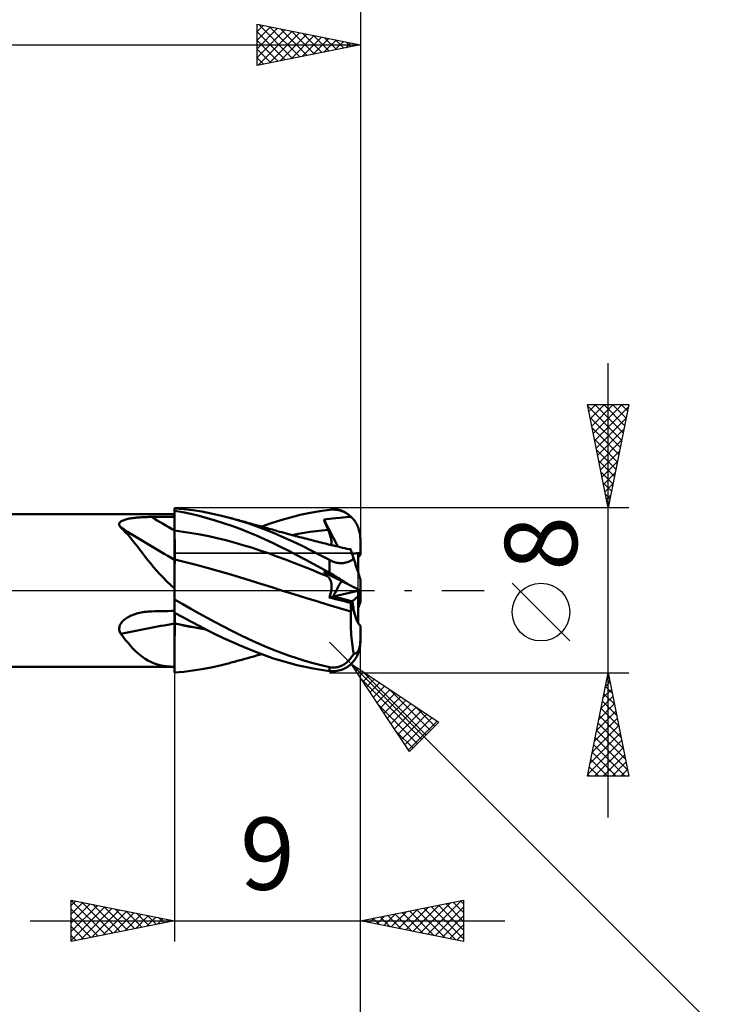
# Model space of a CAD drawing. Units: millimetres. Extents: x -75 to 77, y -62 to 62.
# Drawn here: x 12 to 45, y -20 to 28 of the extents above; entities that cross this region are included whole.
import ezdxf
from ezdxf.enums import TextEntityAlignment as Align

# ---------------------------------------------------------------- set-up
doc = ezdxf.new("R2010")
doc.units = ezdxf.units.MM
doc.header["$LTSCALE"] = 7.25
doc.linetypes.add('LONGDASH_DASH', pattern=[0.85, 0.4, -0.2, 0.05, -0.2])
for name, color, linetype in [('1', 4, 'CONTINUOUS'), ('2', 7, 'CONTINUOUS'), ('4', 2, 'LONGDASH_DASH'), ('CUT', 1, 'CONTINUOUS'), ('NOCUT', 7, 'CONTINUOUS'), ('SK2', 7, 'CONTINUOUS'), ('SK4', 2, 'LONGDASH_DASH')]:
    doc.layers.add(name, color=color, linetype=linetype)
doc.styles.get("Standard").update_dxf_attribs({"font": 'Monospac821 BT'})

msp = doc.modelspace()

# ---------------------------------------------------------------- linework, layer by layer
at = {"layer": '1', "color": 4, "linetype": 'CONTINUOUS', "lineweight": 50}
for p, q in [((19.444, 3.939), (19, 3.975)), ((19, 0.088), (19, 3.975)), ((19.395, 3.783), (19, 3.851)), ((19.001, 3.71), (19, 3.846)), ((19.001, 3.71), (19, 3.846)), ((19.889, 3.886), (19.444, 3.939)), ((20.329, 3.817), (19.889, 3.886)), ((20.769, 3.733), (20.329, 3.817)), ((25.564, 3.756), (26.034, 3.841)), ((26.034, 3.841), (26.5, 3.907)), ((26.5, 3.907), (26.575, 3.915)), ((26.575, 3.915), (26.651, 3.918)), ((26.726, 3.917), (26.651, 3.918)), ((26.8, 3.911), (26.726, 3.917)), ((26.875, 3.902), (26.8, 3.911)), ((26.948, 3.887), (26.875, 3.902)), ((27.021, 3.869), (26.948, 3.887)), ((27.093, 3.846), (27.021, 3.869)), ((27.163, 3.818), (27.093, 3.846)), ((27.233, 3.786), (27.163, 3.818)), ((1, 3.7), (19, 3.7)), ((16.4, 3.333), (16.432, 3.355)), ((16.432, 3.355), (16.468, 3.375)), ((16.468, 3.375), (16.508, 3.394)), ((16.508, 3.394), (16.551, 3.41)), ((16.551, 3.41), (16.596, 3.426)), ((16.596, 3.426), (16.644, 3.44)), ((16.644, 3.44), (16.694, 3.453)), ((16.694, 3.453), (16.745, 3.465)), ((16.745, 3.465), (16.799, 3.476)), ((16.799, 3.476), (16.856, 3.486)), ((16.856, 3.486), (16.915, 3.495)), ((16.915, 3.495), (16.976, 3.504)), ((16.976, 3.504), (17.039, 3.512)), ((17.039, 3.512), (17.105, 3.519)), ((17.105, 3.519), (17.172, 3.526)), ((17.172, 3.526), (17.242, 3.532)), ((17.242, 3.532), (17.312, 3.537)), ((17.312, 3.537), (17.383, 3.542)), ((17.383, 3.542), (17.455, 3.546)), ((17.455, 3.546), (17.527, 3.55)), ((17.527, 3.55), (17.6, 3.552)), ((17.6, 3.552), (17.673, 3.555)), ((17.673, 3.555), (17.746, 3.556)), ((17.746, 3.556), (17.819, 3.558)), ((17.819, 3.558), (17.891, 3.558)), ((17.891, 3.558), (18.05, 3.559)), ((18.05, 3.559), (18.208, 3.56)), ((18.208, 3.56), (18.367, 3.561)), ((18.367, 3.561), (18.525, 3.562)), ((18.525, 3.562), (18.683, 3.563)), ((18.683, 3.563), (18.842, 3.563)), ((18.842, 3.563), (19, 3.564)), ((19.001, 3.575), (19.001, 3.71)), ((19.001, 3.575), (19.001, 3.71)), ((19.002, 3.439), (19.001, 3.575)), ((19.002, 3.439), (19.001, 3.575)), ((19.003, 3.303), (19.002, 3.439)), ((19.003, 3.303), (19.002, 3.439)), ((19.791, 3.703), (19.395, 3.783)), ((20.186, 3.611), (19.791, 3.703)), ((20.579, 3.507), (20.186, 3.611)), ((20.973, 3.391), (20.579, 3.507)), ((21.214, 3.634), (20.769, 3.733)), ((21.37, 3.265), (20.973, 3.391)), ((21.662, 3.519), (21.214, 3.634)), ((22.108, 3.391), (21.662, 3.519)), ((21.736, 3.499), (21.662, 3.519)), ((21.81, 3.479), (21.736, 3.499)), ((21.885, 3.459), (21.81, 3.479)), ((21.959, 3.439), (21.885, 3.459)), ((22.033, 3.418), (21.959, 3.439)), ((22.107, 3.398), (22.033, 3.418)), ((22.181, 3.378), (22.107, 3.398)), ((22.552, 3.25), (22.108, 3.391)), ((22.255, 3.357), (22.181, 3.378)), ((22.399, 3.318), (22.255, 3.357)), ((23.686, 3.253), (24.152, 3.403)), ((24.152, 3.403), (24.621, 3.537)), ((24.621, 3.537), (25.093, 3.655)), ((25.093, 3.655), (25.564, 3.756)), ((26.227, 3.441), (26.374, 3.455)), ((26.256, 3.369), (26.227, 3.441)), ((26.907, 2.122), (26.227, 3.441)), ((26.285, 3.297), (26.256, 3.369)), ((26.374, 3.455), (26.514, 3.469)), ((26.514, 3.469), (26.651, 3.485)), ((26.651, 3.485), (26.809, 3.502)), ((26.809, 3.502), (27.014, 3.521)), ((27.014, 3.521), (27.291, 3.543)), ((27.301, 3.75), (27.233, 3.786)), ((27.291, 3.543), (27.552, 3.562)), ((27.367, 3.71), (27.301, 3.75)), ((27.431, 3.665), (27.367, 3.71)), ((27.493, 3.615), (27.431, 3.665)), ((27.552, 3.562), (27.493, 3.615)), ((27.593, 3.522), (27.552, 3.562)), ((27.633, 3.478), (27.593, 3.522)), ((27.672, 3.432), (27.633, 3.478)), ((27.71, 3.383), (27.672, 3.432)), ((27.747, 3.332), (27.71, 3.383)), ((16.323, 3.199), (16.326, 3.229)), ((16.326, 3.169), (16.323, 3.199)), ((16.326, 3.229), (16.335, 3.257)), ((16.336, 3.138), (16.326, 3.169)), ((16.335, 3.257), (16.351, 3.284)), ((16.351, 3.107), (16.336, 3.138)), ((16.351, 3.284), (16.373, 3.31)), ((16.371, 3.076), (16.351, 3.107)), ((16.396, 3.045), (16.371, 3.076)), ((16.373, 3.31), (16.4, 3.333)), ((16.515, 2.933), (16.396, 3.045)), ((16.632, 2.813), (16.515, 2.933)), ((19.001, 2.897), (19, 2.897)), ((19.001, 2.897), (19.001, 2.897)), ((19.002, 2.897), (19.001, 2.897)), ((19.003, 2.897), (19.002, 2.897)), ((19.003, 3.168), (19.003, 3.303)), ((19.003, 3.168), (19.003, 3.303)), ((19.004, 3.032), (19.003, 3.168)), ((19.004, 3.032), (19.003, 3.168)), ((19.004, 2.897), (19.003, 2.897)), ((19.004, 2.896), (19.004, 3.032)), ((19.004, 2.896), (19.004, 3.032)), ((19.004, 2.896), (19.004, 2.897)), ((19.005, 2.846), (19.004, 2.896)), ((19.417, 2.843), (19.004, 2.896)), ((21.771, 3.127), (21.37, 3.265)), ((22.172, 2.979), (21.771, 3.127)), ((22.574, 2.821), (22.172, 2.979)), ((22.542, 3.278), (22.399, 3.318)), ((22.686, 3.238), (22.542, 3.278)), ((22.993, 3.095), (22.552, 3.25)), ((22.83, 3.198), (22.686, 3.238)), ((22.957, 3.163), (22.83, 3.198)), ((23.085, 3.127), (22.957, 3.163)), ((23.426, 2.929), (22.993, 3.095)), ((23.213, 3.091), (23.085, 3.127)), ((23.34, 3.055), (23.213, 3.091)), ((23.223, 3.088), (23.686, 3.253)), ((23.42, 3.033), (23.34, 3.055)), ((23.5, 3.01), (23.42, 3.033)), ((23.859, 2.75), (23.426, 2.929)), ((23.58, 2.988), (23.5, 3.01)), ((23.659, 2.965), (23.58, 2.988)), ((23.739, 2.943), (23.659, 2.965)), ((23.819, 2.92), (23.739, 2.943)), ((23.899, 2.898), (23.819, 2.92)), ((23.978, 2.876), (23.899, 2.898)), ((24.09, 2.845), (23.978, 2.876)), ((25.567, 2.83), (25.857, 2.87)), ((25.857, 2.87), (26.147, 2.906)), ((26.147, 2.906), (26.437, 2.936)), ((26.315, 3.225), (26.285, 3.297)), ((26.345, 3.153), (26.315, 3.225)), ((26.375, 3.081), (26.345, 3.153)), ((26.406, 3.009), (26.375, 3.081)), ((26.437, 2.936), (26.406, 3.009)), ((26.462, 2.876), (26.437, 2.936)), ((26.485, 2.816), (26.462, 2.876)), ((27.781, 3.279), (27.747, 3.332)), ((27.813, 3.224), (27.781, 3.279)), ((27.842, 3.169), (27.813, 3.224)), ((27.869, 3.113), (27.842, 3.169)), ((27.892, 3.058), (27.869, 3.113)), ((27.914, 3.001), (27.892, 3.058)), ((27.933, 2.942), (27.914, 3.001)), ((27.951, 2.88), (27.933, 2.942)), ((27.966, 2.817), (27.951, 2.88)), ((16.748, 2.686), (16.632, 2.813)), ((16.864, 2.551), (16.748, 2.686)), ((16.98, 2.409), (16.864, 2.551)), ((17.098, 2.261), (16.98, 2.409)), ((19.005, 2.794), (19.005, 2.846)), ((19.005, 2.743), (19.005, 2.794)), ((19.005, 2.691), (19.005, 2.743)), ((19.006, 2.639), (19.005, 2.691)), ((19.006, 2.587), (19.006, 2.639)), ((19.006, 2.535), (19.006, 2.587)), ((19.006, 2.483), (19.006, 2.535)), ((19.007, 2.431), (19.006, 2.483)), ((19.007, 2.379), (19.007, 2.431)), ((19.83, 2.779), (19.417, 2.843)), ((20.243, 2.704), (19.83, 2.779)), ((20.656, 2.62), (20.243, 2.704)), ((21.069, 2.527), (20.656, 2.62)), ((21.482, 2.426), (21.069, 2.527)), ((21.895, 2.317), (21.482, 2.426)), ((22.971, 2.653), (22.574, 2.821)), ((23.361, 2.479), (22.971, 2.653)), ((23.749, 2.297), (23.361, 2.479)), ((24.297, 2.561), (23.859, 2.75)), ((24.202, 2.815), (24.09, 2.845)), ((24.314, 2.784), (24.202, 2.815)), ((24.736, 2.362), (24.297, 2.561)), ((24.425, 2.754), (24.314, 2.784)), ((24.515, 2.73), (24.425, 2.754)), ((24.605, 2.706), (24.515, 2.73)), ((24.694, 2.682), (24.605, 2.706)), ((24.784, 2.658), (24.694, 2.682)), ((24.698, 2.68), (24.988, 2.735)), ((24.874, 2.634), (24.784, 2.658)), ((24.963, 2.61), (24.874, 2.634)), ((25.053, 2.587), (24.963, 2.61)), ((24.988, 2.735), (25.278, 2.785)), ((25.143, 2.563), (25.053, 2.587)), ((25.235, 2.539), (25.143, 2.563)), ((25.327, 2.515), (25.235, 2.539)), ((25.278, 2.785), (25.567, 2.83)), ((25.418, 2.492), (25.327, 2.515)), ((25.51, 2.468), (25.418, 2.492)), ((25.61, 2.442), (25.51, 2.468)), ((25.709, 2.417), (25.61, 2.442)), ((25.809, 2.392), (25.709, 2.417)), ((25.908, 2.367), (25.809, 2.392)), ((26.507, 2.758), (26.485, 2.816)), ((26.527, 2.702), (26.507, 2.758)), ((26.544, 2.646), (26.527, 2.702)), ((26.56, 2.593), (26.544, 2.646)), ((26.574, 2.54), (26.56, 2.593)), ((26.585, 2.49), (26.574, 2.54)), ((26.595, 2.442), (26.585, 2.49)), ((26.602, 2.395), (26.595, 2.442)), ((26.607, 2.35), (26.602, 2.395)), ((27.978, 2.753), (27.966, 2.817)), ((27.988, 2.689), (27.978, 2.753)), ((27.995, 2.624), (27.988, 2.689)), ((27.999, 2.561), (27.995, 2.624)), ((28, 2.5), (27.999, 2.561)), ((28, 1.716), (28, 2.5)), ((17.217, 2.108), (17.098, 2.261)), ((17.337, 1.951), (17.217, 2.108)), ((17.459, 1.791), (17.337, 1.951)), ((19.007, 2.328), (19.007, 2.379)), ((19.007, 2.278), (19.007, 2.328)), ((19.007, 2.228), (19.007, 2.278)), ((19.008, 2.179), (19.007, 2.228)), ((19.008, 2.131), (19.008, 2.179)), ((19.008, 2.083), (19.008, 2.131)), ((19.008, 2.037), (19.008, 2.083)), ((19.008, 1.992), (19.008, 2.037)), ((19.008, 1.948), (19.008, 1.992)), ((19.008, 1.905), (19.008, 1.948)), ((22.308, 2.199), (21.895, 2.317)), ((22.721, 2.074), (22.308, 2.199)), ((23.133, 1.94), (22.721, 2.074)), ((23.546, 1.797), (23.133, 1.94)), ((24.14, 2.108), (23.749, 2.297)), ((24.533, 1.912), (24.14, 2.108)), ((24.927, 1.711), (24.533, 1.912)), ((25.177, 2.154), (24.736, 2.362)), ((25.619, 1.937), (25.177, 2.154)), ((26.061, 1.71), (25.619, 1.937)), ((26.008, 2.342), (25.908, 2.367)), ((26.107, 2.317), (26.008, 2.342)), ((26.207, 2.292), (26.107, 2.317)), ((26.306, 2.267), (26.207, 2.292)), ((26.451, 2.232), (26.306, 2.267)), ((26.595, 2.196), (26.451, 2.232)), ((26.703, 2.17), (26.595, 2.196)), ((26.603, 2.194), (26.608, 2.23)), ((26.61, 2.308), (26.607, 2.35)), ((26.608, 2.23), (26.61, 2.267)), ((26.61, 2.267), (26.61, 2.308)), ((26.811, 2.144), (26.703, 2.17)), ((26.919, 2.119), (26.811, 2.144)), ((27.027, 2.094), (26.919, 2.119)), ((27.134, 2.069), (27.027, 2.094)), ((27.242, 2.045), (27.134, 2.069)), ((27.35, 2.02), (27.242, 2.045)), ((27.458, 1.997), (27.35, 2.02)), ((27.534, 1.98), (27.458, 1.997)), ((27.481, 1.996), (27.471, 1.997)), ((27.49, 1.995), (27.481, 1.996)), ((27.5, 1.995), (27.49, 1.995)), ((27.51, 1.994), (27.5, 1.995)), ((27.52, 1.993), (27.51, 1.994)), ((27.529, 1.993), (27.52, 1.993)), ((27.53, 1.99), (27.529, 1.993)), ((27.531, 1.988), (27.53, 1.99)), ((27.532, 1.986), (27.531, 1.988)), ((27.532, 1.984), (27.532, 1.986)), ((27.533, 1.982), (27.532, 1.984)), ((27.534, 1.98), (27.533, 1.982)), ((27.535, 1.976), (27.534, 1.98)), ((27.538, 1.965), (27.535, 1.976)), ((27.545, 1.946), (27.538, 1.965)), ((27.553, 1.919), (27.545, 1.946)), ((27.564, 1.885), (27.553, 1.919)), ((17.584, 1.629), (17.459, 1.791)), ((17.713, 1.464), (17.584, 1.629)), ((17.845, 1.298), (17.713, 1.464)), ((19.001, 1.492), (19, 1.493)), ((19.003, 1.492), (19.001, 1.492)), ((19.004, 1.492), (19.003, 1.492)), ((19.005, 1.491), (19.004, 1.492)), ((19.007, 1.491), (19.005, 1.491)), ((19.008, 1.491), (19.007, 1.491)), ((19.007, 1.426), (19.008, 1.462)), ((19.007, 1.426), (19.008, 1.462)), ((19.008, 1.864), (19.008, 1.905)), ((19.009, 1.824), (19.008, 1.864)), ((19.008, 1.526), (19.009, 1.547)), ((19.008, 1.507), (19.008, 1.526)), ((19.008, 1.491), (19.008, 1.507)), ((19.531, 1.366), (19.008, 1.491)), ((19.008, 1.462), (19.008, 1.491)), ((19.008, 1.462), (19.008, 1.491)), ((19.009, 1.786), (19.009, 1.824)), ((19.009, 1.75), (19.009, 1.786)), ((19.009, 1.715), (19.009, 1.75)), ((19.009, 1.682), (19.009, 1.715)), ((19.009, 1.651), (19.009, 1.682)), ((19.009, 1.622), (19.009, 1.651)), ((19.009, 1.595), (19.009, 1.622)), ((19.009, 1.57), (19.009, 1.595)), ((19.009, 1.547), (19.009, 1.57)), ((23.959, 1.648), (23.546, 1.797)), ((24.372, 1.495), (23.959, 1.648)), ((24.785, 1.338), (24.372, 1.495)), ((25.322, 1.504), (24.927, 1.711)), ((25.717, 1.292), (25.322, 1.504)), ((26.5, 1.476), (26.061, 1.71)), ((26.549, 1.451), (26.5, 1.476)), ((26.5, 0.856), (26.5, 1.476)), ((26.599, 1.427), (26.549, 1.451)), ((27.493, 1.419), (27.527, 1.436)), ((27.527, 1.436), (27.56, 1.453)), ((27.56, 1.453), (27.591, 1.471)), ((27.578, 1.843), (27.564, 1.885)), ((27.594, 1.794), (27.578, 1.843)), ((27.591, 1.471), (27.622, 1.49)), ((27.612, 1.738), (27.594, 1.794)), ((27.633, 1.675), (27.612, 1.738)), ((27.622, 1.49), (27.652, 1.509)), ((27.656, 1.605), (27.633, 1.675)), ((27.652, 1.509), (27.68, 1.528)), ((27.68, 1.528), (27.656, 1.605)), ((27.696, 1.48), (27.68, 1.528)), ((27.712, 1.432), (27.696, 1.48)), ((27.727, 1.384), (27.712, 1.432)), ((27.9, 0.852), (27.9, 1.799)), ((17.983, 1.13), (17.845, 1.298)), ((18.128, 0.961), (17.983, 1.13)), ((18.281, 0.79), (18.128, 0.961)), ((19.004, 0.935), (19.005, 1.016)), ((19.004, 0.935), (19.005, 1.015)), ((19.005, 1.161), (19.006, 1.226)), ((19.005, 1.162), (19.006, 1.226)), ((19.005, 1.092), (19.005, 1.162)), ((19.005, 1.091), (19.005, 1.161)), ((19.005, 1.016), (19.005, 1.092)), ((19.005, 1.015), (19.005, 1.091)), ((19.006, 1.285), (19.007, 1.338)), ((19.006, 1.285), (19.007, 1.338)), ((19.006, 1.226), (19.006, 1.285)), ((19.006, 1.226), (19.006, 1.285)), ((19.007, 1.385), (19.007, 1.426)), ((19.007, 1.385), (19.007, 1.426)), ((19.007, 1.338), (19.007, 1.385)), ((19.007, 1.338), (19.007, 1.385)), ((20.053, 1.233), (19.531, 1.366)), ((20.576, 1.092), (20.053, 1.233)), ((21.098, 0.946), (20.576, 1.092)), ((25.198, 1.176), (24.785, 1.338)), ((25.611, 1.01), (25.198, 1.176)), ((26.024, 0.84), (25.611, 1.01)), ((26.11, 1.076), (25.717, 1.292)), ((26.5, 0.856), (26.11, 1.076)), ((26.65, 1.405), (26.599, 1.427)), ((26.701, 1.385), (26.65, 1.405)), ((26.753, 1.367), (26.701, 1.385)), ((26.806, 1.352), (26.753, 1.367)), ((26.858, 1.34), (26.806, 1.352)), ((26.91, 1.331), (26.858, 1.34)), ((26.962, 1.324), (26.91, 1.331)), ((27.014, 1.32), (26.962, 1.324)), ((27.065, 1.319), (27.014, 1.32)), ((27.065, 1.319), (27.115, 1.321)), ((27.115, 1.321), (27.163, 1.325)), ((27.163, 1.325), (27.21, 1.331)), ((27.21, 1.331), (27.255, 1.339)), ((27.255, 1.339), (27.299, 1.349)), ((27.299, 1.349), (27.341, 1.361)), ((27.341, 1.361), (27.382, 1.374)), ((27.382, 1.374), (27.42, 1.388)), ((27.42, 1.388), (27.457, 1.403)), ((27.457, 1.403), (27.493, 1.419)), ((27.743, 1.336), (27.727, 1.384)), ((27.758, 1.289), (27.743, 1.336)), ((27.773, 1.243), (27.758, 1.289)), ((27.788, 1.198), (27.773, 1.243)), ((27.802, 1.154), (27.788, 1.198)), ((27.816, 1.11), (27.802, 1.154)), ((27.831, 1.064), (27.816, 1.11)), ((27.846, 1.018), (27.831, 1.064)), ((27.861, 0.973), (27.846, 1.018)), ((27.875, 0.928), (27.861, 0.973)), ((18.443, 0.618), (18.281, 0.79)), ((18.616, 0.445), (18.443, 0.618)), ((19.002, 0.458), (19.003, 0.563)), ((19.002, 0.457), (19.003, 0.562)), ((19.003, 0.662), (19.004, 0.758)), ((19.003, 0.663), (19.004, 0.758)), ((19.003, 0.563), (19.003, 0.663)), ((19.003, 0.562), (19.003, 0.662)), ((19.004, 0.849), (19.004, 0.935)), ((19.004, 0.849), (19.004, 0.935)), ((19.004, 0.758), (19.004, 0.849)), ((19.004, 0.758), (19.004, 0.849)), ((21.621, 0.796), (21.098, 0.946)), ((22.143, 0.641), (21.621, 0.796)), ((22.666, 0.483), (22.143, 0.641)), ((23.188, 0.32), (22.666, 0.483)), ((26.437, 0.666), (26.024, 0.84)), ((26.256, 0.861), (26.227, 0.896)), ((26.374, 0.821), (26.227, 0.896)), ((26.285, 0.828), (26.256, 0.861)), ((26.315, 0.794), (26.285, 0.828)), ((26.345, 0.761), (26.315, 0.794)), ((26.375, 0.729), (26.345, 0.761)), ((26.514, 0.75), (26.374, 0.821)), ((26.406, 0.697), (26.375, 0.729)), ((26.437, 0.666), (26.406, 0.697)), ((26.461, 0.64), (26.437, 0.666)), ((26.483, 0.613), (26.461, 0.64)), ((26.503, 0.583), (26.483, 0.613)), ((26.575, 0.812), (26.5, 0.856)), ((26.522, 0.552), (26.503, 0.583)), ((26.651, 0.68), (26.514, 0.75)), ((26.54, 0.519), (26.522, 0.552)), ((26.555, 0.484), (26.54, 0.519)), ((26.569, 0.447), (26.555, 0.484)), ((26.651, 0.768), (26.575, 0.812)), ((26.726, 0.723), (26.651, 0.768)), ((26.809, 0.599), (26.651, 0.68)), ((26.8, 0.678), (26.726, 0.723)), ((26.875, 0.632), (26.8, 0.678)), ((27.014, 0.495), (26.809, 0.599)), ((26.948, 0.587), (26.875, 0.632)), ((27.021, 0.543), (26.948, 0.587)), ((27.291, 0.354), (27.014, 0.495)), ((27.093, 0.498), (27.021, 0.543)), ((27.163, 0.455), (27.093, 0.498)), ((27.889, 0.885), (27.875, 0.928)), ((27.903, 0.843), (27.889, 0.885)), ((27.916, 0.803), (27.903, 0.843)), ((27.928, 0.766), (27.916, 0.803)), ((27.94, 0.73), (27.928, 0.766)), ((27.951, 0.694), (27.94, 0.73)), ((27.962, 0.661), (27.951, 0.694)), ((27.972, 0.632), (27.962, 0.661)), ((27.98, 0.607), (27.972, 0.632)), ((27.987, 0.585), (27.98, 0.607)), ((27.993, 0.567), (27.987, 0.585)), ((27.997, 0.555), (27.993, 0.567)), ((27.999, 0.547), (27.997, 0.555)), ((28, 0.545), (27.999, 0.547)), ((28, -0.004), (28, 0.545)), ((18.801, 0.271), (18.616, 0.445)), ((19, 0.097), (18.801, 0.271)), ((19, 0.017), (19, 0.088)), ((19, -0.055), (19, 0.017)), ((19.001, 0.12), (19.002, 0.236)), ((19.001, 0.12), (19.002, 0.236)), ((19.001, 0), (19.001, 0.12)), ((19.001, 0), (19.001, 0.12)), ((19.001, -0.06), (19.001, 0)), ((19.001, -0.06), (19.001, 0)), ((19.002, 0.349), (19.002, 0.458)), ((19.002, 0.348), (19.002, 0.457)), ((19.002, 0.236), (19.002, 0.349)), ((19.002, 0.236), (19.002, 0.348)), ((23.711, 0.153), (23.188, 0.32)), ((24.233, -0.013), (23.711, 0.153)), ((26.58, 0.409), (26.569, 0.447)), ((26.59, 0.369), (26.58, 0.409)), ((26.598, 0.328), (26.59, 0.369)), ((26.595, -0.01), (26.602, 0.043)), ((26.604, 0.285), (26.598, 0.328)), ((26.602, 0.043), (26.608, 0.095)), ((26.609, 0.24), (26.604, 0.285)), ((26.608, 0.095), (26.61, 0.145)), ((26.61, 0.193), (26.609, 0.24)), ((26.61, 0.145), (26.61, 0.193)), ((27.233, 0.413), (27.163, 0.455)), ((27.301, 0.371), (27.233, 0.413)), ((27.552, 0.222), (27.291, 0.354)), ((27.367, 0.331), (27.301, 0.371)), ((27.431, 0.293), (27.367, 0.331)), ((27.493, 0.256), (27.431, 0.293)), ((27.552, 0.222), (27.493, 0.256)), ((27.593, 0.201), (27.552, 0.222)), ((27.633, 0.181), (27.593, 0.201)), ((27.672, 0.161), (27.633, 0.181)), ((27.71, 0.142), (27.672, 0.161)), ((27.747, 0.123), (27.71, 0.142)), ((27.781, 0.106), (27.747, 0.123)), ((27.813, 0.09), (27.781, 0.106)), ((27.842, 0.075), (27.813, 0.09)), ((27.869, 0.062), (27.842, 0.075)), ((27.892, 0.05), (27.869, 0.062)), ((27.914, 0.039), (27.892, 0.05)), ((27.9, -0.023), (27.9, 0.046)), ((27.933, 0.029), (27.914, 0.039)), ((27.951, 0.02), (27.933, 0.029)), ((27.966, 0.012), (27.951, 0.02)), ((27.978, 0.006), (27.966, 0.012)), ((27.988, 0.002), (27.978, 0.006)), ((27.983, -0.004), (27.991, 0)), ((27.995, -0.002), (27.988, 0.002)), ((19, -0.129), (19, -0.055)), ((19, -0.203), (19, -0.129)), ((19, -0.244), (19.001, -0.182)), ((19, -0.244), (19.001, -0.182)), ((19, -0.279), (19, -0.203)), ((19, -0.307), (19, -0.244)), ((19, -0.307), (19, -0.244)), ((19, -0.355), (19, -0.279)), ((19, -0.371), (19, -0.307)), ((19, -0.371), (19, -0.307)), ((19, -0.432), (19, -0.355)), ((19, -0.435), (19, -0.371)), ((19, -0.435), (19, -0.371)), ((19, -0.433), (19, -0.432)), ((19, -0.434), (19, -0.433)), ((19, -0.433), (19, -0.433)), ((19, -0.435), (19, -0.434)), ((19, -0.434), (19, -0.434)), ((19, -0.435), (19, -0.435)), ((19, -0.436), (19, -0.435)), ((19, -0.438), (19, -0.436)), ((19, -0.439), (19, -0.438)), ((19, -0.441), (19, -0.439)), ((19, -0.442), (19, -0.441)), ((19, -0.443), (19, -0.442)), ((19, -0.445), (19, -0.443)), ((19.396, -0.67), (19, -0.445)), ((19, -1.082), (19, -0.445)), ((19.001, -0.121), (19.001, -0.06)), ((19.001, -0.121), (19.001, -0.06)), ((19.001, -0.182), (19.001, -0.121)), ((19.001, -0.182), (19.001, -0.121)), ((24.233, -0.013), (24.233, -0.013)), ((24.233, -0.013), (24.233, -0.013)), ((24.233, -0.013), (24.233, -0.013)), ((24.234, -0.013), (24.233, -0.013)), ((24.785, -0.186), (24.233, -0.013)), ((24.784, -0.185), (24.233, -0.013)), ((24.234, -0.013), (24.234, -0.013)), ((24.234, -0.013), (24.234, -0.013)), ((25.337, -0.357), (24.784, -0.185)), ((25.338, -0.358), (24.785, -0.186)), ((25.89, -0.527), (25.337, -0.357)), ((25.89, -0.528), (25.338, -0.358)), ((26.496, -0.341), (26.519, -0.285)), ((26.496, -0.341), (26.699, -0.295)), ((26.643, -0.379), (26.496, -0.341)), ((26.519, -0.285), (26.539, -0.229)), ((26.539, -0.229), (26.557, -0.173)), ((26.557, -0.173), (26.572, -0.118)), ((26.572, -0.118), (26.585, -0.063)), ((26.585, -0.063), (26.595, -0.01)), ((26.791, -0.417), (26.643, -0.379)), ((26.699, -0.295), (27.9, -0.023)), ((26.939, -0.454), (26.791, -0.417)), ((27.087, -0.491), (26.939, -0.454)), ((27.618, -0.525), (27.9, -0.284)), ((27.9, -0.284), (27.9, -0.023)), ((27.9, -0.046), (27.921, -0.035)), ((27.9, -1.585), (27.9, -0.284)), ((27.921, -0.035), (27.94, -0.025)), ((27.94, -0.025), (27.957, -0.017)), ((27.957, -0.017), (27.971, -0.01)), ((27.971, -0.01), (27.983, -0.004)), ((27.999, -0.004), (27.995, -0.002)), ((28, -0.004), (27.999, -0.004)), ((28, -0.545), (28, -0.004)), ((19.792, -0.894), (19.396, -0.67)), ((20.186, -1.115), (19.792, -0.894)), ((26.44, -0.694), (25.89, -0.527)), ((26.442, -0.696), (25.89, -0.528)), ((26.987, -0.857), (26.44, -0.694)), ((26.994, -0.861), (26.442, -0.696)), ((27.548, -1.017), (26.987, -0.857)), ((27.547, -1.019), (26.994, -0.861)), ((27.235, -0.528), (27.087, -0.491)), ((27.382, -0.564), (27.235, -0.528)), ((27.529, -0.601), (27.382, -0.564)), ((27.529, -0.601), (27.618, -0.526)), ((27.535, -0.658), (27.529, -0.601)), ((27.54, -0.717), (27.535, -0.658)), ((27.543, -0.776), (27.54, -0.717)), ((27.546, -0.836), (27.543, -0.776)), ((27.548, -0.897), (27.546, -0.836)), ((27.548, -0.957), (27.548, -0.897)), ((27.9, -0.853), (28, -0.545)), ((16.528, -1.455), (16.574, -1.415)), ((16.574, -1.415), (16.622, -1.378)), ((16.622, -1.378), (16.673, -1.343)), ((16.673, -1.343), (16.726, -1.31)), ((16.726, -1.31), (16.781, -1.279)), ((16.781, -1.279), (16.838, -1.249)), ((16.838, -1.249), (16.899, -1.221)), ((16.899, -1.221), (16.962, -1.194)), ((16.962, -1.194), (17.027, -1.169)), ((17.027, -1.169), (17.095, -1.145)), ((17.095, -1.145), (17.164, -1.124)), ((17.164, -1.124), (17.236, -1.104)), ((17.236, -1.104), (17.309, -1.086)), ((17.309, -1.086), (17.382, -1.07)), ((17.382, -1.07), (17.466, -1.054)), ((17.466, -1.054), (17.551, -1.041)), ((17.551, -1.041), (17.636, -1.031)), ((17.636, -1.031), (17.721, -1.023)), ((17.721, -1.023), (17.806, -1.017)), ((17.806, -1.017), (17.891, -1.014)), ((17.891, -1.014), (18.05, -1.011)), ((18.05, -1.011), (18.208, -1.008)), ((18.208, -1.008), (18.367, -1.005)), ((18.367, -1.005), (18.525, -1.002)), ((18.525, -1.002), (18.683, -0.999)), ((18.683, -0.999), (18.842, -0.996)), ((18.842, -0.996), (19, -0.993)), ((19, -1.12), (19, -1.081)), ((19.395, -1.299), (19, -1.082)), ((19, -1.161), (19, -1.12)), ((19, -1.204), (19, -1.161)), ((19, -1.248), (19, -1.204)), ((19, -1.295), (19, -1.248)), ((19, -1.342), (19, -1.295)), ((19, -1.392), (19, -1.342)), ((19, -1.442), (19, -1.392)), ((19.009, -1.126), (19.009, -1.087)), ((19.009, -1.126), (19.009, -1.087)), ((19.009, -1.166), (19.009, -1.126)), ((19.009, -1.166), (19.009, -1.126)), ((19.009, -1.209), (19.009, -1.166)), ((19.009, -1.209), (19.009, -1.166)), ((19.009, -1.253), (19.009, -1.209)), ((19.009, -1.254), (19.009, -1.209)), ((19.009, -1.299), (19.009, -1.253)), ((19.009, -1.299), (19.009, -1.254)), ((19.009, -1.347), (19.009, -1.299)), ((19.009, -1.347), (19.009, -1.299)), ((19.009, -1.396), (19.009, -1.347)), ((19.009, -1.396), (19.009, -1.347)), ((19.009, -1.446), (19.009, -1.396)), ((19.009, -1.446), (19.009, -1.396)), ((19.791, -1.513), (19.395, -1.299)), ((20.577, -1.332), (20.186, -1.115)), ((20.972, -1.545), (20.577, -1.332)), ((27.534, -1.445), (27.536, -1.303)), ((27.536, -1.303), (27.54, -1.16)), ((27.54, -1.16), (27.547, -1.019)), ((27.547, -1.018), (27.548, -1.018)), ((27.547, -1.018), (27.547, -1.018)), ((27.547, -1.019), (27.547, -1.018)), ((27.547, -1.019), (27.547, -1.019)), ((27.548, -1.017), (27.548, -0.957)), ((27.548, -1.018), (27.548, -1.017)), ((27.548, -1.018), (27.548, -1.018)), ((16.323, -1.849), (16.327, -1.795)), ((16.325, -1.903), (16.323, -1.849)), ((16.334, -1.955), (16.325, -1.903)), ((16.327, -1.795), (16.339, -1.742)), ((16.339, -1.742), (16.357, -1.689)), ((16.357, -1.689), (16.381, -1.638)), ((16.381, -1.638), (16.411, -1.589)), ((16.411, -1.589), (16.446, -1.542)), ((16.446, -1.542), (16.485, -1.497)), ((16.485, -1.497), (16.528, -1.455)), ((19, -1.494), (19, -1.442)), ((19, -1.547), (19, -1.494)), ((19, -1.601), (19, -1.547)), ((19.001, -1.601), (19, -1.601)), ((19, -1.601), (19, -1.601)), ((19, -1.602), (19, -1.601)), ((19, -1.602), (19, -1.602)), ((19, -1.602), (19, -1.602)), ((19, -1.603), (19, -1.602)), ((19.001, -1.604), (19, -1.603)), ((19, -1.756), (19, -1.603)), ((19, -1.603), (19, -1.603)), ((19, -1.906), (19, -1.756)), ((19, -2.055), (19, -1.906)), ((19.003, -1.601), (19.001, -1.601)), ((19.003, -1.604), (19.001, -1.604)), ((19.004, -1.602), (19.003, -1.601)), ((19.004, -1.604), (19.003, -1.604)), ((19.005, -1.602), (19.004, -1.602)), ((19.005, -1.605), (19.004, -1.604)), ((19.007, -1.602), (19.005, -1.602)), ((19.007, -1.605), (19.005, -1.605)), ((19.008, -1.602), (19.007, -1.602)), ((19.008, -1.605), (19.007, -1.605)), ((19.007, -1.951), (19.008, -1.779)), ((19.007, -1.951), (19.008, -1.779)), ((19.008, -1.497), (19.009, -1.446)), ((19.008, -1.497), (19.009, -1.446)), ((19.008, -1.549), (19.008, -1.497)), ((19.008, -1.549), (19.008, -1.497)), ((19.008, -1.602), (19.008, -1.549)), ((19.008, -1.602), (19.008, -1.549)), ((19.258, -1.655), (19.008, -1.602)), ((19.008, -1.603), (19.008, -1.602)), ((19.008, -1.603), (19.008, -1.602)), ((19.008, -1.604), (19.008, -1.603)), ((19.008, -1.604), (19.008, -1.603)), ((19.008, -1.603), (19.008, -1.603)), ((19.008, -1.603), (19.008, -1.603)), ((19.008, -1.605), (19.008, -1.604)), ((19.008, -1.605), (19.008, -1.604)), ((19.008, -1.604), (19.008, -1.604)), ((19.258, -1.658), (19.008, -1.605)), ((19.008, -1.605), (19.008, -1.605)), ((19.008, -1.605), (19.008, -1.605)), ((19.008, -1.779), (19.008, -1.605)), ((19.008, -1.779), (19.008, -1.605)), ((19.507, -1.705), (19.258, -1.655)), ((19.509, -1.708), (19.258, -1.658)), ((19.757, -1.753), (19.507, -1.705)), ((19.759, -1.757), (19.509, -1.708)), ((20.006, -1.799), (19.757, -1.753)), ((20.009, -1.803), (19.759, -1.757)), ((20.186, -1.721), (19.791, -1.513)), ((20.253, -1.843), (20.006, -1.799)), ((20.259, -1.847), (20.009, -1.803)), ((20.579, -1.924), (20.186, -1.721)), ((20.5, -1.884), (20.253, -1.843)), ((20.509, -1.888), (20.259, -1.847)), ((21.37, -1.753), (20.972, -1.545)), ((21.769, -1.955), (21.37, -1.753)), ((27.534, -1.587), (27.534, -1.445)), ((27.536, -1.729), (27.534, -1.587)), ((27.541, -1.871), (27.536, -1.729)), ((27.548, -2.012), (27.541, -1.871)), ((28, -2.44), (28, -1.716)), ((16.349, -2.006), (16.334, -1.955)), ((16.37, -2.055), (16.349, -2.006)), ((16.396, -2.102), (16.37, -2.055)), ((16.515, -2.256), (16.396, -2.102)), ((16.632, -2.404), (16.515, -2.256)), ((19, -2.2), (19, -2.055)), ((19, -2.343), (19, -2.2)), ((19, -2.483), (19, -2.343)), ((19.006, -2.284), (19.007, -2.119)), ((19.006, -2.285), (19.007, -2.12)), ((19.006, -2.445), (19.006, -2.284)), ((19.006, -2.446), (19.006, -2.285)), ((19.007, -2.119), (19.007, -1.951)), ((19.007, -2.12), (19.007, -1.951)), ((20.973, -2.121), (20.579, -1.924)), ((21.37, -2.311), (20.973, -2.121)), ((21.771, -2.494), (21.37, -2.311)), ((22.169, -2.15), (21.769, -1.955)), ((22.567, -2.339), (22.169, -2.15)), ((22.962, -2.52), (22.567, -2.339)), ((27.557, -2.153), (27.548, -2.012)), ((27.568, -2.291), (27.557, -2.153)), ((27.582, -2.427), (27.568, -2.291)), ((16.748, -2.545), (16.632, -2.404)), ((16.864, -2.68), (16.748, -2.545)), ((16.98, -2.808), (16.864, -2.68)), ((17.098, -2.929), (16.98, -2.808)), ((19, -2.62), (19, -2.483)), ((19, -2.753), (19, -2.62)), ((19, -2.882), (19, -2.753)), ((19.004, -2.901), (19.005, -2.755)), ((19.004, -2.902), (19.005, -2.756)), ((19.005, -2.602), (19.006, -2.445)), ((19.005, -2.604), (19.006, -2.446)), ((19.005, -2.755), (19.005, -2.602)), ((19.005, -2.756), (19.005, -2.604)), ((22.172, -2.669), (21.771, -2.494)), ((22.574, -2.836), (22.172, -2.669)), ((22.971, -2.993), (22.574, -2.836)), ((23.351, -2.693), (22.962, -2.52)), ((23.739, -2.856), (23.351, -2.693)), ((24.13, -3.01), (23.739, -2.856)), ((27.597, -2.561), (27.582, -2.427)), ((27.615, -2.692), (27.597, -2.561)), ((27.635, -2.82), (27.615, -2.692)), ((27.657, -2.945), (27.635, -2.82)), ((27.916, -2.885), (27.928, -2.858)), ((27.928, -2.858), (27.94, -2.828)), ((27.94, -2.828), (27.951, -2.794)), ((27.951, -2.794), (27.962, -2.757)), ((27.951, -2.88), (27.966, -2.817)), ((27.962, -2.757), (27.972, -2.718)), ((27.966, -2.817), (27.978, -2.753)), ((27.972, -2.718), (27.98, -2.678)), ((27.978, -2.753), (27.988, -2.689)), ((27.98, -2.678), (27.987, -2.633)), ((27.987, -2.633), (27.993, -2.586)), ((27.988, -2.689), (27.995, -2.624)), ((27.993, -2.586), (27.997, -2.539)), ((27.995, -2.624), (27.999, -2.561)), ((27.997, -2.539), (27.999, -2.491)), ((27.999, -2.491), (28, -2.44)), ((27.999, -2.561), (28, -2.5)), ((28, -2.457), (28, -2.44)), ((28, -2.472), (28, -2.457)), ((28, -2.484), (28, -2.472)), ((28, -2.493), (28, -2.484)), ((28, -2.498), (28, -2.493)), ((28, -2.5), (28, -2.498)), ((17.217, -3.041), (17.098, -2.929)), ((17.337, -3.144), (17.217, -3.041)), ((17.459, -3.238), (17.337, -3.144)), ((17.584, -3.322), (17.459, -3.238)), ((17.713, -3.398), (17.584, -3.322)), ((19, -3.006), (19, -2.882)), ((19, -3.125), (19, -3.006)), ((19, -3.699), (19, -3.125)), ((19.002, -3.425), (19.003, -3.304)), ((19.002, -3.426), (19.003, -3.305)), ((19.003, -3.177), (19.004, -3.042)), ((19.003, -3.177), (19.004, -3.043)), ((19.003, -3.305), (19.003, -3.177)), ((19.003, -3.304), (19.003, -3.177)), ((19.004, -3.042), (19.004, -2.901)), ((19.004, -3.043), (19.004, -2.902)), ((22.258, -3.356), (22.405, -3.316)), ((22.405, -3.316), (22.55, -3.276)), ((22.55, -3.276), (22.694, -3.236)), ((22.694, -3.236), (22.837, -3.196)), ((22.837, -3.196), (22.966, -3.16)), ((22.966, -3.16), (23.094, -3.124)), ((23.361, -3.139), (22.971, -2.993)), ((23.094, -3.124), (23.222, -3.088)), ((23.749, -3.275), (23.361, -3.139)), ((24.14, -3.4), (23.749, -3.275)), ((24.524, -3.155), (24.13, -3.01)), ((24.918, -3.288), (24.524, -3.155)), ((25.314, -3.412), (24.918, -3.288)), ((27.457, -3.374), (27.493, -3.335)), ((27.493, -3.335), (27.527, -3.294)), ((27.527, -3.294), (27.56, -3.252)), ((27.56, -3.252), (27.591, -3.208)), ((27.591, -3.208), (27.622, -3.162)), ((27.622, -3.162), (27.652, -3.115)), ((27.652, -3.115), (27.68, -3.066)), ((27.68, -3.066), (27.657, -2.945)), ((27.696, -3.067), (27.68, -3.066)), ((27.696, -3.067), (27.712, -3.066)), ((27.71, -3.383), (27.747, -3.332)), ((27.712, -3.066), (27.727, -3.064)), ((27.727, -3.064), (27.743, -3.061)), ((27.743, -3.061), (27.758, -3.056)), ((27.747, -3.332), (27.781, -3.279)), ((27.758, -3.056), (27.773, -3.05)), ((27.773, -3.05), (27.788, -3.042)), ((27.781, -3.279), (27.813, -3.224)), ((27.788, -3.042), (27.802, -3.033)), ((27.802, -3.033), (27.816, -3.022)), ((27.813, -3.224), (27.842, -3.169)), ((27.816, -3.022), (27.831, -3.009)), ((27.831, -3.009), (27.846, -2.993)), ((27.842, -3.169), (27.869, -3.113)), ((27.846, -2.993), (27.861, -2.976)), ((27.861, -2.976), (27.875, -2.956)), ((27.869, -3.113), (27.892, -3.058)), ((27.875, -2.956), (27.889, -2.935)), ((27.889, -2.935), (27.903, -2.911)), ((27.892, -3.058), (27.914, -3.001)), ((27.903, -2.911), (27.916, -2.885)), ((27.914, -3.001), (27.933, -2.942)), ((27.933, -2.942), (27.951, -2.88)), ((1, -3.7), (19, -3.7)), ((17.845, -3.465), (17.713, -3.398)), ((17.983, -3.523), (17.845, -3.465)), ((18.128, -3.573), (17.983, -3.523)), ((18.281, -3.615), (18.128, -3.573)), ((18.443, -3.648), (18.281, -3.615)), ((18.616, -3.673), (18.443, -3.648)), ((18.801, -3.69), (18.616, -3.673)), ((19, -3.699), (18.801, -3.69)), ((19, -3.699), (19, -3.699)), ((19, -3.743), (19, -3.699)), ((19, -3.786), (19, -3.743)), ((19, -3.827), (19, -3.786)), ((19.001, -3.741), (19.002, -3.644)), ((19.001, -3.741), (19.002, -3.644)), ((19.001, -3.784), (19.001, -3.741)), ((19.001, -3.784), (19.001, -3.741)), ((19.001, -3.826), (19.001, -3.784)), ((19.001, -3.826), (19.001, -3.784)), ((19.002, -3.538), (19.002, -3.425)), ((19.002, -3.539), (19.002, -3.426)), ((19.002, -3.644), (19.002, -3.538)), ((19.002, -3.644), (19.002, -3.539)), ((20.329, -3.817), (20.769, -3.733)), ((20.769, -3.733), (21.214, -3.634)), ((21.214, -3.634), (21.662, -3.519)), ((21.662, -3.519), (21.737, -3.499)), ((21.737, -3.499), (21.811, -3.479)), ((21.811, -3.479), (21.886, -3.458)), ((21.886, -3.458), (21.96, -3.438)), ((21.96, -3.438), (22.035, -3.418)), ((22.035, -3.418), (22.109, -3.397)), ((22.109, -3.397), (22.184, -3.377)), ((22.184, -3.377), (22.258, -3.356)), ((24.533, -3.513), (24.14, -3.4)), ((24.927, -3.616), (24.533, -3.513)), ((25.322, -3.707), (24.927, -3.616)), ((25.711, -3.525), (25.314, -3.412)), ((25.717, -3.786), (25.322, -3.707)), ((26.106, -3.627), (25.711, -3.525)), ((26.11, -3.853), (25.717, -3.786)), ((26.5, -3.718), (26.106, -3.627)), ((26.549, -3.727), (26.5, -3.718)), ((26.5, -3.907), (26.5, -3.718)), ((26.599, -3.733), (26.549, -3.727)), ((26.65, -3.737), (26.599, -3.733)), ((26.701, -3.738), (26.65, -3.737)), ((26.701, -3.738), (26.753, -3.736)), ((26.753, -3.736), (26.806, -3.731)), ((26.806, -3.731), (26.858, -3.723)), ((26.858, -3.723), (26.91, -3.711)), ((26.91, -3.711), (26.962, -3.697)), ((26.962, -3.697), (27.014, -3.679)), ((27.014, -3.679), (27.065, -3.659)), ((27.065, -3.659), (27.115, -3.636)), ((27.115, -3.636), (27.163, -3.61)), ((27.163, -3.61), (27.21, -3.582)), ((27.163, -3.818), (27.233, -3.786)), ((27.21, -3.582), (27.255, -3.552)), ((27.233, -3.786), (27.301, -3.75)), ((27.255, -3.552), (27.299, -3.52)), ((27.299, -3.52), (27.341, -3.486)), ((27.301, -3.75), (27.367, -3.71)), ((27.341, -3.486), (27.382, -3.45)), ((27.367, -3.71), (27.431, -3.665)), ((27.382, -3.45), (27.42, -3.413)), ((27.42, -3.413), (27.457, -3.374)), ((27.431, -3.665), (27.493, -3.615)), ((27.493, -3.615), (27.552, -3.562)), ((27.552, -3.562), (27.593, -3.522)), ((27.593, -3.522), (27.633, -3.478)), ((27.633, -3.478), (27.672, -3.432)), ((27.672, -3.432), (27.71, -3.383)), ((19, -3.866), (19, -3.827)), ((19, -3.971), (19, -3.846)), ((19, -3.902), (19.001, -3.865)), ((19, -3.902), (19.001, -3.865)), ((19, -3.902), (19, -3.866)), ((19, -3.938), (19, -3.902)), ((19, -3.938), (19, -3.902)), ((19, -3.937), (19, -3.902)), ((19, -3.97), (19, -3.937)), ((19, -3.971), (19, -3.938)), ((19, -3.971), (19, -3.938)), ((19, -3.975), (19.444, -3.939)), ((19, -3.971), (19, -3.97)), ((19, -3.97), (19, -3.97)), ((19, -3.97), (19, -3.97)), ((19, -3.971), (19, -3.971)), ((19, -3.971), (19, -3.971)), ((19, -3.971), (19, -3.971)), ((19, -3.972), (19, -3.971)), ((19, -3.973), (19, -3.972)), ((19, -3.972), (19, -3.972)), ((19, -3.974), (19, -3.973)), ((19, -3.973), (19, -3.973)), ((19, -3.975), (19, -3.974)), ((19, -3.975), (19, -3.975)), ((19.001, -3.865), (19.001, -3.826)), ((19.001, -3.865), (19.001, -3.826)), ((19.444, -3.939), (19.889, -3.886)), ((19.889, -3.886), (20.329, -3.817)), ((26.5, -3.907), (26.11, -3.853)), ((26.575, -3.915), (26.5, -3.907)), ((26.651, -3.918), (26.575, -3.915)), ((26.651, -3.918), (26.726, -3.917)), ((26.726, -3.917), (26.8, -3.911)), ((26.8, -3.911), (26.875, -3.902)), ((26.875, -3.902), (26.948, -3.887)), ((26.948, -3.887), (27.021, -3.869)), ((27.021, -3.869), (27.093, -3.846)), ((27.093, -3.846), (27.163, -3.818))]:
    msp.add_line(p, q, dxfattribs=at)
for centre, major_axis, ratio, start_param, end_param in [((46.379, 38.682), (-54.799, 19.982), 0.757608, 1.315469, 1.337858), ((46.049, 37.778), (-55.141, 20.106), 0.757608, 1.295387, 1.347816), ((28, 0), (-3.54, 0.004), 0.508405, 4.71298, 4.8274), ((28, 0), (-3.54, 0.004), 0.508405, 4.741232, 4.827404), ((28.177, 0), (0, 1.8), 0.324919, 0.30734, 0.493286), ((28, 0), (1.248, 1.701), 0.471646, 1.650604, 2.068628), ((28, 0), (1.248, 1.701), 0.471657, 1.650684, 2.068605), ((28, 0), (-7.033, 1.703), 0.083076, 1.404891, 1.536509), ((28.001, 0), (-7.033, 1.703), 0.083075, 1.404844, 1.536413), ((28, 0), (3.54, 1.8), 0.000685, 1.572541, 1.598694), ((28.177, 0), (0, 1.8), 0.324919, 1.866991, 2.648385), ((28.177, 0), (0, 1.8), 0.324919, 1.867076, 2.834253), ((46.049, -38.968), (-56.292, 16.614), 0.613215, 5.383943, 5.436373)]:
    msp.add_ellipse(centre, major_axis=major_axis, ratio=ratio, start_param=start_param, end_param=end_param, dxfattribs=at)
at = {"layer": '2', "color": 7, "linetype": 'CONTINUOUS', "lineweight": 25}
for p, q in [((23, 25.425), (23, 27.425)), ((23, 27.425), (28, 26.425)), ((23, 27.079), (23.288, 27.367)), ((23, 26.655), (23.642, 27.297)), ((23, 26.231), (23.995, 27.226)), ((23.078, 27.409), (24.719, 25.769)), ((23.608, 27.303), (25.072, 25.839)), ((24.139, 27.197), (25.426, 25.91)), ((28, 27.425), (28, 2.5)), ((23, 25.806), (24.349, 27.155)), ((23, 27.063), (24.365, 25.698)), ((23.054, 25.436), (24.702, 27.085)), ((23.584, 25.542), (25.056, 27.014)), ((24.114, 25.648), (25.409, 26.943)), ((24.645, 25.754), (25.763, 26.872)), ((24.669, 27.091), (25.779, 25.981)), ((25.175, 25.86), (26.117, 26.802)), ((25.199, 26.985), (26.133, 26.052)), ((25.705, 25.966), (26.47, 26.731)), ((25.73, 26.879), (26.486, 26.122)), ((26.26, 26.773), (26.84, 26.193)), ((0, 26.425), (28, 26.425)), ((23, 26.639), (24.012, 25.627)), ((28, 26.425), (23, 25.425)), ((26.235, 26.072), (26.824, 26.66)), ((26.766, 26.178), (27.177, 26.59)), ((26.79, 26.667), (27.194, 26.264)), ((27.296, 26.284), (27.531, 26.519)), ((27.321, 26.561), (27.547, 26.334)), ((27.826, 26.39), (27.884, 26.448)), ((27.851, 26.455), (27.901, 26.405)), ((23, 26.215), (23.658, 25.557)), ((23, 25.79), (23.304, 25.486)), ((40, -11), (40, 11)), ((40, 4), (39, 9)), ((39, 9), (41, 9)), ((39.015, 8.927), (40.657, 7.285)), ((39.068, 8.662), (39.405, 9)), ((39.138, 8.309), (39.83, 9)), ((39.209, 7.955), (40.254, 9)), ((39.28, 7.602), (40.678, 9)), ((39.35, 7.248), (40.974, 8.872)), ((39.366, 9), (40.728, 7.638)), ((39.79, 9), (40.798, 7.992)), ((41, 9), (40, 4)), ((40.215, 9), (40.869, 8.346)), ((40.639, 9), (40.94, 8.699)), ((39.121, 8.397), (40.586, 6.931)), ((39.421, 6.894), (40.868, 8.342)), ((39.227, 7.867), (40.516, 6.578)), ((39.492, 6.541), (40.762, 7.811)), ((39.333, 7.336), (40.445, 6.224)), ((39.563, 6.187), (40.656, 7.281)), ((39.439, 6.806), (40.374, 5.871)), ((39.633, 5.834), (40.55, 6.751)), ((39.545, 6.276), (40.303, 5.517)), ((39.704, 5.48), (40.444, 6.22)), ((39.651, 5.745), (40.233, 5.164)), ((39.775, 5.127), (40.338, 5.69)), ((39.757, 5.215), (40.162, 4.81)), ((39.845, 4.773), (40.232, 5.16)), ((39.863, 4.685), (40.091, 4.456)), ((39.916, 4.42), (40.126, 4.629)), ((41, 4), (26.5, 4)), ((39.969, 4.154), (40.021, 4.103)), ((39.987, 4.066), (40.02, 4.099)), ((9, 3.7), (19, 3.7)), ((38.15, -2.45), (35.35, 0.35)), ((27.561, -3.561), (26.5, -2.5)), ((28, -17), (28, -2.5)), ((28, -27), (28, -2.5)), ((19, -3.7), (9, -3.7)), ((27.561, -3.561), (45, -21)), ((27.561, -3.561), (31.803, -6.389)), ((30.389, -7.803), (27.561, -3.561)), ((27.621, -3.651), (27.651, -3.621)), ((27.79, -3.905), (27.905, -3.79)), ((19, -4), (19, -17)), ((26.5, -4), (41, -4)), ((27.96, -4.16), (28.16, -3.96)), ((28.043, -4.284), (30.976, -7.217)), ((28.11, -3.927), (31.188, -7.005)), ((28.13, -4.414), (28.414, -4.13)), ((39, -9), (40, -4)), ((39.975, -4.127), (40.017, -4.085)), ((40, -4), (41, -9)), ((28.3, -4.669), (28.669, -4.3)), ((28.469, -4.923), (28.923, -4.469)), ((28.639, -5.178), (29.178, -4.639)), ((39.869, -4.657), (40.088, -4.438)), ((39.869, -4.655), (40.197, -4.983)), ((39.94, -4.302), (40.09, -4.452)), ((28.809, -5.433), (29.433, -4.809)), ((28.978, -5.687), (29.687, -4.978)), ((29.148, -5.942), (29.942, -5.148)), ((29.383, -4.775), (31.4, -6.793)), ((39.656, -5.718), (40.229, -5.145)), ((39.762, -5.188), (40.158, -4.792)), ((39.798, -5.009), (40.303, -5.513)), ((28.892, -5.557), (30.763, -7.429)), ((29.318, -6.196), (30.196, -5.318)), ((29.487, -6.451), (30.451, -5.487)), ((29.657, -6.705), (30.705, -5.657)), ((30.655, -5.624), (31.612, -6.58)), ((39.55, -6.248), (40.3, -5.499)), ((39.657, -5.716), (40.515, -6.574)), ((39.728, -5.362), (40.409, -6.043)), ((29.827, -6.96), (30.96, -5.827)), ((29.997, -7.215), (31.215, -5.997)), ((30.166, -7.469), (31.469, -6.166)), ((39.444, -6.779), (40.371, -5.853)), ((39.586, -6.069), (40.621, -7.104)), ((30.336, -7.724), (31.724, -6.336)), ((31.803, -6.389), (30.389, -7.803)), ((39.232, -7.839), (40.512, -6.56)), ((39.338, -7.309), (40.441, -6.206)), ((39.515, -6.423), (40.727, -7.634)), ((29.74, -6.83), (30.551, -7.641)), ((39.126, -8.37), (40.583, -6.913)), ((39.374, -7.13), (40.939, -8.695)), ((39.445, -6.776), (40.833, -8.165)), ((39.02, -8.9), (40.653, -7.267)), ((39.303, -7.483), (40.82, -9)), ((39.344, -9), (40.724, -7.62)), ((39.233, -7.837), (40.396, -9)), ((39.769, -9), (40.795, -7.974)), ((39.091, -8.544), (39.547, -9)), ((39.162, -8.191), (39.971, -9)), ((40.193, -9), (40.865, -8.327)), ((41, -9), (39, -9)), ((39.02, -8.898), (39.123, -9)), ((40.617, -9), (40.936, -8.681)), ((14, -17), (14, -15)), ((14, -15), (19, -16)), ((14, -15.013), (15.656, -16.669)), ((14, -15.254), (14.212, -15.042)), ((14, -15.678), (14.565, -15.113)), ((14, -16.102), (14.919, -15.184)), ((14, -16.527), (15.272, -15.254)), ((14.514, -15.103), (16.009, -16.598)), ((15.044, -15.209), (16.363, -16.527)), ((28, -16), (33, -15)), ((30.56, -16.512), (31.839, -15.232)), ((30.913, -16.583), (32.37, -15.126)), ((31.267, -16.653), (32.9, -15.02)), ((31.789, -15.242), (33, -16.454)), ((32.142, -15.172), (33, -16.029)), ((32.496, -15.101), (33, -15.605)), ((32.849, -15.03), (33, -15.181)), ((33, -15), (33, -17)), ((14, -16.951), (15.626, -15.325)), ((14, -15.438), (15.302, -16.74)), ((14.469, -16.906), (15.979, -15.396)), ((14.999, -16.8), (16.333, -15.467)), ((15.53, -16.694), (16.686, -15.537)), ((15.574, -15.315), (16.716, -16.457)), ((16.06, -16.588), (17.04, -15.608)), ((16.105, -15.421), (17.07, -16.386)), ((16.59, -16.482), (17.394, -15.679)), ((16.635, -15.527), (17.423, -16.315)), ((17.165, -15.633), (17.777, -16.245)), ((29.145, -16.229), (29.718, -15.656)), ((29.314, -15.737), (29.971, -16.394)), ((29.499, -16.3), (30.248, -15.55)), ((29.667, -15.667), (30.501, -16.5)), ((29.853, -16.371), (30.779, -15.444)), ((30.021, -15.596), (31.031, -16.606)), ((30.206, -16.441), (31.309, -15.338)), ((30.374, -15.525), (31.562, -16.712)), ((30.728, -15.454), (32.092, -16.818)), ((31.081, -15.384), (32.622, -16.924)), ((31.435, -15.313), (33, -16.878)), ((31.62, -16.724), (33, -15.344)), ((12, -16), (35, -16)), ((14, -15.862), (14.948, -16.81)), ((19, -16), (14, -17)), ((17.121, -16.376), (17.747, -15.749)), ((17.651, -16.27), (18.101, -15.82)), ((17.696, -15.739), (18.13, -16.174)), ((18.181, -16.164), (18.454, -15.891)), ((18.226, -15.845), (18.484, -16.103)), ((18.712, -16.058), (18.808, -15.962)), ((18.756, -15.951), (18.837, -16.033)), ((33, -17), (28, -16)), ((28.085, -16.017), (28.127, -15.975)), ((28.253, -15.949), (28.38, -16.076)), ((28.438, -16.088), (28.657, -15.869)), ((28.607, -15.879), (28.91, -16.182)), ((28.792, -16.158), (29.188, -15.762)), ((28.96, -15.808), (29.44, -16.288)), ((31.974, -16.795), (33, -15.769)), ((32.327, -16.865), (33, -16.193)), ((14, -16.286), (14.595, -16.881)), ((32.681, -16.936), (33, -16.617)), ((14, -16.71), (14.241, -16.952))]:
    msp.add_line(p, q, dxfattribs=at)
msp.add_circle((36.75, -1.05), 1.4, dxfattribs=at)
at = {"layer": '4', "color": 2, "linetype": 'LONGDASH_DASH', "lineweight": 25}
msp.add_line((0, 0), (28, 0), dxfattribs=at)
at = {"layer": 'CUT', "color": 1, "linetype": 'CONTINUOUS', "lineweight": 25}
for p, q in [((26.5, 4), (19, 4)), ((19, 4), (19, 3.995)), ((19, 3.995), (19.01, 1.8)), ((28, 1.8), (28, 2.5)), ((19.01, 1.8), (28, 1.8))]:
    msp.add_line(p, q, dxfattribs=at)
msp.add_arc((26.5, 2.5), 1.5, 0, 90, dxfattribs=at)
at = {"layer": 'NOCUT', "color": 7, "linetype": 'CONTINUOUS', "lineweight": 25}
for p, q in [((19.01, 1.8), (19, 3.995)), ((19, 3.995), (19, 3.7)), ((19, 3.7), (1, 3.7)), ((27.9, 1.8), (19.01, 1.8)), ((27.9, 0), (27.9, 1.8)), ((0, 0), (27.9, 0))]:
    msp.add_line(p, q, dxfattribs=at)
at = {"layer": 'SK2', "color": 7, "linetype": 'CONTINUOUS', "lineweight": 25}
msp.add_line((28, 37.425), (28, 2.5), dxfattribs=at)
at = {"layer": 'SK4', "color": 2, "linetype": 'LONGDASH_DASH', "lineweight": 25}
msp.add_line((-42, 0), (34, 0), dxfattribs=at)

# ---------------------------------------------------------------- texts
at = {"layer": '2', "color": 7, "linetype": 'CONTINUOUS', "lineweight": 25}
msp.add_text('8', height=3.5, rotation=90, dxfattribs=at).set_placement((38.5, 2.275), align=Align.CENTER)
msp.add_text('9', height=3.5, dxfattribs=at).set_placement((23.5, -14.5), align=Align.CENTER)

doc.saveas('drawing.dxf')
